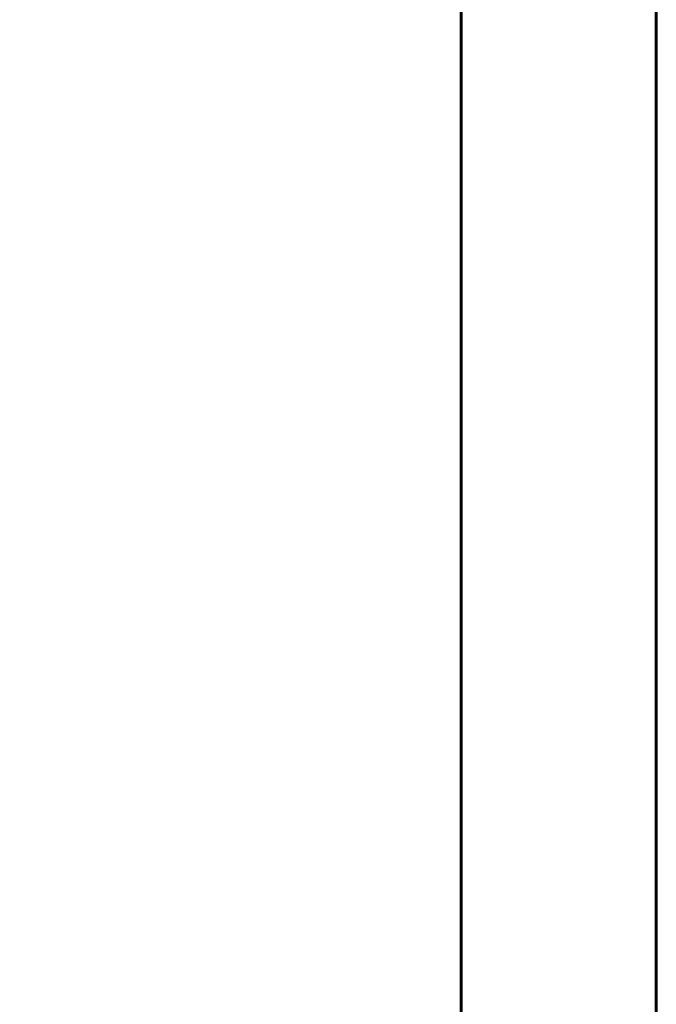
# Model space of a CAD drawing. Units: millimetres. Extents: x 7265 to 15638, y 336 to 13367.
# Drawn here: x 9422 to 9618, y 6305 to 6609 of the extents above; entities that cross this region are included whole.
import ezdxf

# ---------------------------------------------------------------- set-up
doc = ezdxf.new("R2010")
doc.units = ezdxf.units.MM
doc.header["$LTSCALE"] = 50
doc.layers.add('Widoczne (ISO)', color=7, linetype='Continuous', lineweight=60)
doc.layers.add('Wymiar (ISO)', color=116, linetype='Continuous', lineweight=18)
doc.styles.add('Tekst etykiety (ISO)', font='tahoma.ttf')
doc.dimstyles.new('Domyślne (ISO)', dxfattribs={"dimscale": 50, "dimtxt": 3.5, "dimasz": 2.5, "dimexe": 3.175, "dimexo": 0, "dimgap": 0.762, "dimtad": 1, "dimtoh": 1, "dimdec": 0, "dimrnd": 1e-08, "dimzin": 0, "dimtxsty": 'Tekst etykiety (ISO)', "dimcen": 0.09, "dimdle": 10, "dimclrd": 256, "dimclre": 256, "dimclrt": 256, "dimadec": 0, "dimazin": 0, "dimtfac": 0.714286, "dimtdec": 0, "dimtmove": 0, "dimatfit": 3, "dimfxl": 0, "dimtolj": 1, "dimtzin": 0, "dimlwd": -1, "dimlwe": -1, "dimarcsym": 0})

# ---------------------------------------------------------------- blocks, each defined once
blk = doc.blocks.new('*D7')
at = {"layer": 'Defpoints', "color": 0}
for p in [(9557, 7210.14), (7488.72, 5075.4), (9588.3, 5075.4)]:
    blk.add_point(p, dxfattribs=at)
at = {"layer": 'Wymiar (ISO)'}
for p, q in [((9557, 7210.14), (7329.97, 7210.14)), ((7488.72, 7085.14), (7488.72, 5200.4)), ((9588.3, 5075.4), (7329.97, 5075.4))]:
    blk.add_line(p, q, dxfattribs=at)
for points in [[(7467.89, 7085.14), (7509.56, 7085.14), (7488.72, 7210.14)], [(7467.89, 5200.4), (7509.56, 5200.4), (7488.72, 5075.4)]]:
    blk.add_solid(points, dxfattribs=at)
at = {"layer": 'Wymiar (ISO)', "insert": (7268.34, 6142.77), "char_height": 175, "attachment_point": 2, "rotation": 90, "style": 'Tekst etykiety (ISO)'}
blk.add_mtext('\\A1;2135', dxfattribs=at)

msp = doc.modelspace()

# ---------------------------------------------------------------- linework, layer by layer
at = {"layer": 'Widoczne (ISO)'}
for p, q in [((9558.15, 6210.14), (9558.15, 7000.95)), ((9618.45, 6210.14), (9618.45, 7000.95))]:
    msp.add_line(p, q, dxfattribs=at)

# ---------------------------------------------------------------- dimensions: what is measured, and where the dimension line sits
at = {"layer": 'Wymiar (ISO)'}
dim = msp.add_linear_dim(base=(7488.72, 5075.4), p1=(9557, 7210.14), p2=(9588.3, 5075.4), angle=90, dimstyle='Domyślne (ISO)', override={"dimtoh": 0, "dimdec": 0, "dimtp": 0, "dimtm": 0, "dimtdec": 0, "dimtofl": 0, "dimatfit": 1}, dxfattribs=at)
dim.commit()
dim.dimension.update_dxf_attribs({"geometry": '*D7', "text_midpoint": (7488.72, 6142.77), "dimtype": 160})

doc.saveas('drawing.dxf')
